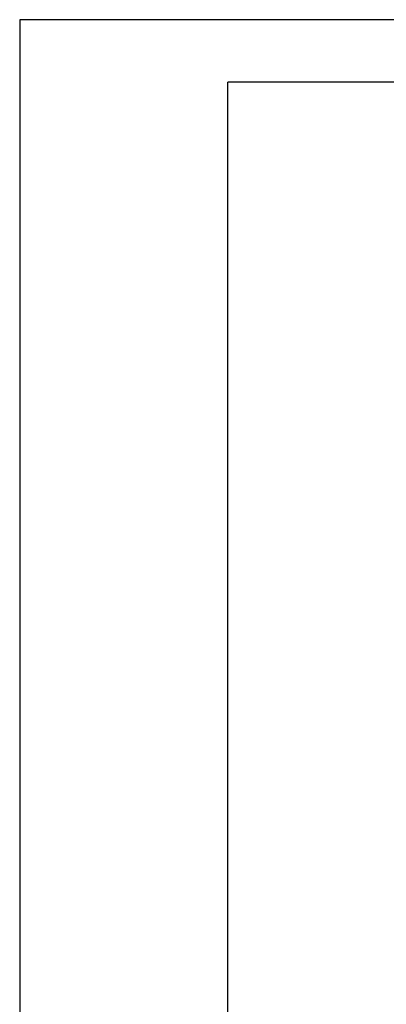
# Model space of a CAD drawing. Units: millimetres. Extents: x 0 to 2100, y 0 to 2970.
# Drawn here: x 0 to 352, y 2024 to 2970 of the extents above; entities that cross this region are included whole.
import ezdxf
from ezdxf.enums import TextEntityAlignment as Align

# ---------------------------------------------------------------- set-up
doc = ezdxf.new("R2010")
doc.units = ezdxf.units.MM
doc.header["$LTSCALE"] = 30
doc.linetypes.add('AUSGEZOGEN', pattern=[0])
for name, color, linetype in [('01-99', 2, 'Continuous'), ('02-99', 1, 'AUSGEZOGEN'), ('06-99', 1, 'AUSGEZOGEN')]:
    doc.layers.add(name, color=color, linetype=linetype)
doc.styles.add('ROMANS8', font='ROMANS8')

# ---------------------------------------------------------------- blocks, each defined once
blk = doc.blocks.new('DIN A4')
at = {"layer": '01-99'}
for p in [(204, 291), (20, 6)]:
    blk.add_line(p, (20, 291), dxfattribs=at)
at = {"layer": '02-99'}
blk.add_lwpolyline([(0, 0), (210, 0), (210, 297), (0, 297)], close=True, dxfattribs=at)
at = {"layer": '06-99', "style": 'ROMANS8'}
for tag, height, p in [('FORMAT', 1.287, (103.252, 47.669)), ('IV', 3, (164.128, 45.333)), ('NORM1', 2.34, (103.509, 41.03)), ('NORM2', 2.34, (104.01, 37.197))]:
    blk.add_attdef(tag, text='', height=height, dxfattribs=at).set_placement(p, align=Align.CENTER)
for tag, p, height in [('1.4301', (123.275, 45.333), 3.375), (':', (191.347, 45.333), 3.375), ('1.0', (190.609, 37.667), 3.094), ('ID.NR', (178.506, 7.493), 2.994)]:
    blk.add_attdef(tag, p, '', height=height, dxfattribs=at)
at = {"layer": '06-99', "style": 'ROMANS8', "width": 0.9}
for tag, p, height in [('LÄNGE', (116.731, 37.667), 3), ('BREITE', (150.181, 37.678), 3), ('NAME', (92.997, 27.442), 2.5), ('TEILE', (116.495, 26.188), 4), ('TEILE2', (116.495, 19.295), 4), ('SONDER-NR', (116.5, 7.5), 3.168), ('AUFTRAGS.NR.', (146.001, 7.504), 3.168), ('ERSETZT.FÜR', (21.499, 6.597), 1.5), ('ERSETZT.DURCH', (46.5, 6.602), 1.5)]:
    blk.add_attdef(tag, p, '', height=height, dxfattribs=at)
at = {"layer": '06-99', "style": 'ROMANS8', "width": 0.954257}
blk.add_attdef('DATUM', text='', height=2.5, rotation=359.91446, dxfattribs=at).set_placement((79.493, 27.461), (90.74, 27.444), align=Align.FIT)

msp = doc.modelspace()

# ---------------------------------------------------------------- block references
at = {"xscale": 10, "yscale": 10, "zscale": 10}
msp.add_blockref('DIN A4', (0, 0), dxfattribs=at)

doc.saveas('drawing.dxf')
